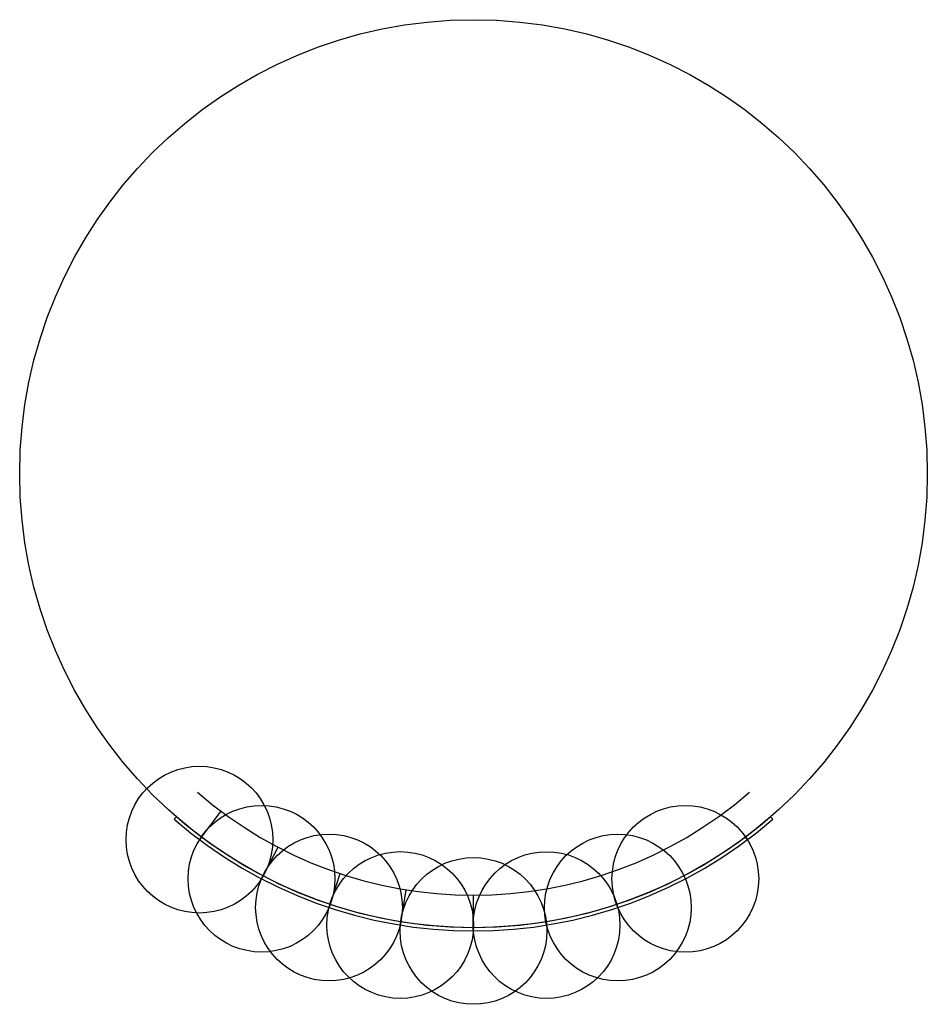
# Model space of a CAD drawing. Units: millimetres. Extents: x 722 to 4330, y -2913 to 3066.
# Drawn here: x 727 to 1287, y -2913 to -2305 of the extents above; entities that cross this region are included whole.
import ezdxf

# ---------------------------------------------------------------- set-up
doc = ezdxf.new("R2010")
doc.units = ezdxf.units.MM

msp = doc.modelspace()

# ---------------------------------------------------------------- linework, layer by layer
msp.add_lwpolyline([(823.335, -2796.919), (822.026, -2798.43, 0.3729297), (1191.329, -2798.43), (1190.019, -2796.919, -0.3729297)], format="xyb", close=True)
for points in [[(838.92, -2809.474), (850.902, -2793.461)], [(837.607, -2810.989), (838.92, -2809.474)], [(1175.748, -2810.989), (1174.435, -2809.474)], [(875.882, -2835.126), (886.086, -2815.635)], [(917.525, -2852.829), (924.48, -2831.957)], [(961.573, -2863.662), (965.092, -2841.945)]]:
    msp.add_lwpolyline(points)
at = {"color": 10}
for points in [[(838.92, -2809.474), (837.607, -2810.989)], [(1174.435, -2809.474), (1175.748, -2810.989)], [(1006.567, -2867.292), (1006.677, -2845.292)]]:
    msp.add_lwpolyline(points, dxfattribs=at)
for centre, radius in [((1006.677, -2585.292), 280), ((837.607, -2810.989), 45.25), ((875.882, -2835.126), 45.25), ((1137.374, -2835.177), 45.25), ((917.525, -2852.829), 45.25), ((1095.724, -2852.864), 45.25), ((961.464, -2863.644), 45.25), ((1006.677, -2867.292), 45.25), ((1051.781, -2863.662), 45.25)]:
    msp.add_circle(centre, radius)
msp.add_arc((1006.677, -2585.292), 280, 0, 0)
at = {"color": 1}
msp.add_arc((1006.677, -2585.292), 260, 229.096044, 310.903956, dxfattribs=at)

doc.saveas('drawing.dxf')
